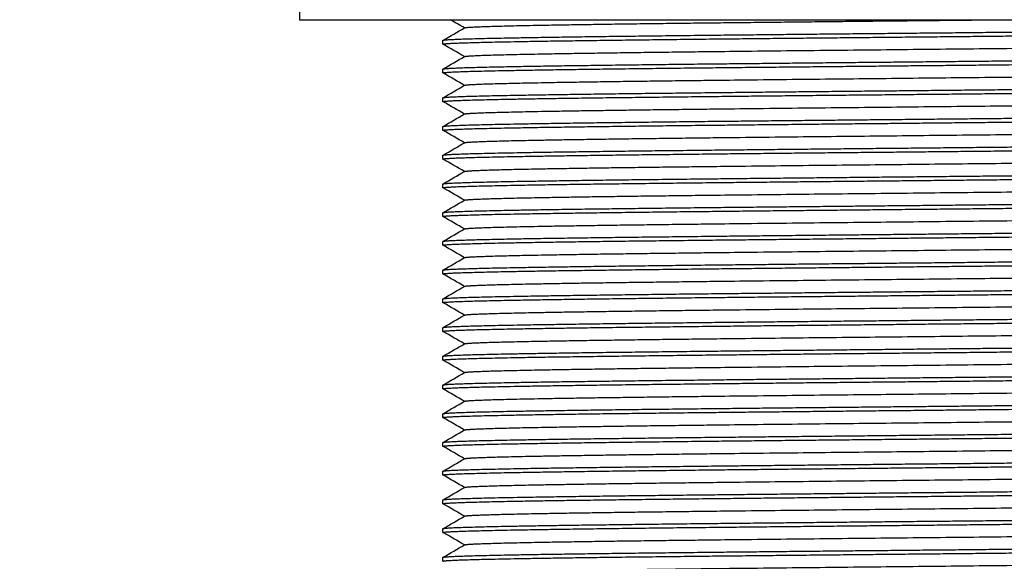
# Model space of a CAD drawing. Units: millimetres. Extents: x 418 to 890, y 227 to 1026.
# Drawn here: x 457 to 491, y 696 to 715 of the extents above; entities that cross this region are included whole.
import ezdxf

# ---------------------------------------------------------------- set-up
doc = ezdxf.new("R2010")
doc.units = ezdxf.units.MM
doc.styles.add('BLAIR ITC', font='txt', dxfattribs={"height": 10})
doc.dimstyles.new('BLAIR ITC', dxfattribs={"dimtxt": 10, "dimasz": 10, "dimexe": 5, "dimexo": 2, "dimgap": 2.5, "dimtad": 0, "dimdec": 0, "dimdsep": 46, "dimtxsty": 'BLAIR ITC', "dimcen": 0.09, "dimclrd": 8, "dimclre": 8, "dimclrt": 256, "dimadec": 0, "dimazin": 0, "dimtfac": 1, "dimtdec": 0, "dimtmove": 0, "dimatfit": 3, "dimfxl": 1, "dimtfill": 1, "dimtolj": 1, "dimtzin": 0, "dimarcsym": 0})

# ---------------------------------------------------------------- blocks, each defined once
blk = doc.blocks.new('*D35')
at = {"color": 8, "lineweight": -2, "transparency": 16777216}
for p, q in [((466.915, 716.63), (466.915, 735.892)), ((508.915, 716.63), (508.915, 735.892)), ((466.915, 730.892), (452.186, 730.892)), ((498.915, 730.892), (476.915, 730.892))]:
    blk.add_line(p, q, dxfattribs=at)
at = {"color": 8, "transparency": 16777216}
for points in [[(476.915, 732.558), (476.915, 729.225), (466.915, 730.892)], [(498.915, 732.558), (498.915, 729.225), (508.915, 730.892)]]:
    blk.add_solid(points, dxfattribs=at)
at = {"layer": 'Defpoints', "color": 0, "transparency": 16777216}
for p in [(466.915, 730.892), (466.915, 714.63), (508.915, 714.63)]:
    blk.add_point(p, dxfattribs=at)
at = {"lineweight": 25, "transparency": 16777216, "insert": (431.799, 730.892), "char_height": 10, "attachment_point": 5, "style": 'BLAIR ITC', "bg_fill": 3, "box_fill_scale": 1.1, "bg_fill_color": 256, "bg_fill_true_color": 13158600, "bg_fill_transparency": 0}
blk.add_mtext('\\A1;Ø42', dxfattribs=at)

msp = doc.modelspace()

# ---------------------------------------------------------------- linework, layer by layer
at = {"lineweight": 25, "extrusion": (0, 1, -2.22045e-16)}
for p, q in [((466.915, 828.151), (466.915, 714.63)), ((466.915, 714.63), (508.915, 714.63)), ((471.915, 713.777), (471.915, 713.911)), ((471.915, 712.777), (471.915, 712.911)), ((471.915, 711.777), (471.915, 711.911)), ((471.915, 710.777), (471.915, 710.911)), ((471.915, 709.777), (471.915, 709.911)), ((471.915, 708.777), (471.915, 708.911)), ((471.915, 707.777), (471.915, 707.911)), ((471.915, 706.777), (471.915, 706.911)), ((471.915, 705.777), (471.915, 705.911)), ((471.915, 704.777), (471.915, 704.911)), ((471.915, 703.777), (471.915, 703.911)), ((471.915, 702.777), (471.915, 702.911)), ((471.915, 701.777), (471.915, 701.911)), ((471.915, 700.777), (471.915, 700.911)), ((471.915, 699.777), (471.915, 699.911)), ((471.915, 698.777), (471.915, 698.911)), ((471.915, 697.777), (471.915, 697.911)), ((471.915, 696.777), (471.915, 696.911)), ((471.915, 695.777), (471.915, 695.911))]:
    msp.add_line(p, q, dxfattribs=at)
at = {"lineweight": 25}
for points in [[(472.663, 714.344), (472.498, 714.44), (472.333, 714.535), (472.169, 714.63)], [(471.918, 713.914), (472.168, 714.059), (472.418, 714.203), (472.668, 714.347)], [(472.663, 713.344), (472.415, 713.488), (472.166, 713.631), (471.918, 713.775)], [(471.918, 712.914), (472.168, 713.059), (472.418, 713.203), (472.668, 713.347)], [(472.663, 712.344), (472.415, 712.488), (472.166, 712.631), (471.918, 712.775)], [(471.918, 711.914), (472.168, 712.059), (472.418, 712.203), (472.668, 712.347)], [(472.663, 711.344), (472.415, 711.488), (472.166, 711.631), (471.918, 711.775)], [(471.918, 710.914), (472.168, 711.059), (472.418, 711.203), (472.668, 711.347)], [(472.663, 710.344), (472.415, 710.488), (472.166, 710.631), (471.918, 710.775)], [(471.918, 709.914), (472.168, 710.059), (472.418, 710.203), (472.668, 710.347)], [(472.663, 709.344), (472.415, 709.488), (472.166, 709.631), (471.918, 709.775)], [(471.918, 708.914), (472.168, 709.059), (472.418, 709.203), (472.668, 709.347)], [(472.663, 708.344), (472.415, 708.488), (472.166, 708.631), (471.918, 708.775)], [(471.918, 707.914), (472.168, 708.059), (472.418, 708.203), (472.668, 708.347)], [(472.663, 707.344), (472.415, 707.488), (472.166, 707.631), (471.918, 707.775)], [(471.918, 706.914), (472.168, 707.059), (472.418, 707.203), (472.668, 707.347)], [(472.663, 706.344), (472.415, 706.488), (472.166, 706.631), (471.918, 706.775)], [(471.918, 705.914), (472.168, 706.059), (472.418, 706.203), (472.668, 706.347)], [(472.663, 705.344), (472.415, 705.488), (472.166, 705.631), (471.918, 705.775)], [(471.918, 704.914), (472.168, 705.059), (472.418, 705.203), (472.668, 705.347)], [(472.663, 704.344), (472.415, 704.488), (472.166, 704.631), (471.918, 704.775)], [(471.918, 703.914), (472.168, 704.059), (472.418, 704.203), (472.668, 704.347)], [(472.663, 703.344), (472.415, 703.488), (472.166, 703.631), (471.918, 703.775)], [(471.918, 702.914), (472.168, 703.059), (472.418, 703.203), (472.668, 703.347)], [(472.663, 702.344), (472.415, 702.488), (472.166, 702.631), (471.918, 702.775)], [(471.918, 701.914), (472.168, 702.059), (472.418, 702.203), (472.668, 702.347)], [(472.663, 701.344), (472.415, 701.488), (472.166, 701.631), (471.918, 701.775)], [(471.918, 700.914), (472.168, 701.059), (472.418, 701.203), (472.668, 701.347)], [(472.663, 700.344), (472.415, 700.488), (472.166, 700.631), (471.918, 700.775)], [(471.918, 699.914), (472.168, 700.059), (472.418, 700.203), (472.668, 700.347)], [(472.663, 699.344), (472.415, 699.488), (472.166, 699.631), (471.918, 699.775)], [(471.918, 698.914), (472.168, 699.059), (472.418, 699.203), (472.668, 699.347)], [(472.663, 698.344), (472.415, 698.488), (472.166, 698.631), (471.918, 698.775)], [(471.918, 697.914), (472.168, 698.059), (472.418, 698.203), (472.668, 698.347)], [(472.663, 697.344), (472.415, 697.488), (472.166, 697.631), (471.918, 697.775)], [(471.918, 696.914), (472.168, 697.059), (472.418, 697.203), (472.668, 697.347)], [(472.663, 696.344), (472.415, 696.488), (472.166, 696.631), (471.918, 696.775)], [(471.918, 695.914), (472.168, 696.059), (472.418, 696.203), (472.668, 696.347)]]:
    msp.add_open_spline(points, degree=3, dxfattribs=at)
for points, weights, knots in [([(472.668, 714.347), (472.746, 714.392), (474.401, 714.446), (478.467, 714.496), (483.657, 714.55), (488.565, 714.601), (489.23, 714.608), (489.906, 714.615), (490.589, 714.622), (491.273, 714.63)], [0.999945764045, 0.998285515812, 0.965701976461, 0.966553794959, 1, 1, 0.999221181951, 0.997898208894, 0.996230391105, 0.994381686096], [264.2788021, 264.2788021, 264.2788021, 264.2788021, 264.2788021, 264.2788021, 265.0966799, 265.0966799, 265.0966799, 265.0966799, 265.2214852, 265.2214852, 265.2214852, 265.2214852, 265.2214852, 265.2214852]), ([(487.915, 714.161), (492.441, 714.206), (497.974, 714.262), (502.259, 714.311), (503.915, 714.366), (503.915, 714.412), (503.915, 714.413), (503.915, 714.413), (503.914, 714.414), (503.913, 714.414)], [1, 1, 0.965685424949, 0.965685424949, 1, 1, 0.999994943212, 0.99998495241, 0.999970148875, 0.999950652401], [265.0966799, 265.0966799, 265.0966799, 265.0966799, 265.0966799, 265.0966799, 265.925107, 265.925107, 265.925107, 265.925107, 265.9351637, 265.9351637, 265.9351637, 265.9351637, 265.9351637, 265.9351637]), ([(471.918, 713.775), (471.917, 713.775), (471.916, 713.776), (471.916, 713.776), (471.915, 713.777), (471.915, 713.822), (473.572, 713.878), (477.856, 713.927), (483.39, 713.982), (487.915, 714.027)], [0.999950652401, 0.999970148875, 0.99998495241, 0.999994943212, 1, 1, 0.965685424949, 0.965685424949, 1, 1], [260.9444877, 260.9444877, 260.9444877, 260.9444877, 260.9444877, 260.9444877, 260.9545443, 260.9545443, 260.9545443, 260.9545443, 261.7829714, 261.7829714, 261.7829714, 261.7829714, 261.7829714, 261.7829714]), ([(472.668, 713.347), (472.746, 713.392), (474.401, 713.446), (478.467, 713.496), (483.657, 713.55), (492.174, 713.639), (497.364, 713.693), (501.429, 713.742), (503.085, 713.797), (503.163, 713.842)], [0.999945764045, 0.998285515812, 0.965701976461, 0.966553794959, 1, 1, 0.966553794959, 0.965701976461, 0.998285515812, 0.999945764045], [260.965094, 260.965094, 260.965094, 260.965094, 260.965094, 260.965094, 261.782971, 261.782971, 261.782971, 261.782971, 262.600849, 262.600849, 262.600849, 262.600849, 262.600849, 262.600849]), ([(487.915, 713.161), (492.441, 713.206), (497.974, 713.262), (502.259, 713.311), (503.915, 713.366), (503.915, 713.412), (503.915, 713.413), (503.915, 713.413), (503.914, 713.414), (503.913, 713.414)], [1, 1, 0.965685424949, 0.965685424949, 1, 1, 0.999994943212, 0.99998495241, 0.999970148875, 0.999950652401], [261.7829714, 261.7829714, 261.7829714, 261.7829714, 261.7829714, 261.7829714, 262.6113985, 262.6113985, 262.6113985, 262.6113985, 262.6214552, 262.6214552, 262.6214552, 262.6214552, 262.6214552, 262.6214552]), ([(471.918, 712.775), (471.917, 712.775), (471.916, 712.776), (471.916, 712.776), (471.915, 712.777), (471.915, 712.822), (473.572, 712.878), (477.856, 712.927), (483.39, 712.982), (487.915, 713.027)], [0.999950652401, 0.999970148875, 0.99998495241, 0.999994943212, 1, 1, 0.965685424949, 0.965685424949, 1, 1], [257.6307792, 257.6307792, 257.6307792, 257.6307792, 257.6307792, 257.6307792, 257.6408358, 257.6408358, 257.6408358, 257.6408358, 258.4692629, 258.4692629, 258.4692629, 258.4692629, 258.4692629, 258.4692629]), ([(472.668, 712.347), (472.746, 712.392), (474.401, 712.446), (478.467, 712.496), (483.657, 712.55), (492.174, 712.639), (497.364, 712.693), (501.429, 712.742), (503.085, 712.797), (503.163, 712.842)], [0.999945764045, 0.998285515812, 0.965701976461, 0.966553794959, 1, 1, 0.966553794959, 0.965701976461, 0.998285515812, 0.999945764045], [257.651385, 257.651385, 257.651385, 257.651385, 257.651385, 257.651385, 258.469263, 258.469263, 258.469263, 258.469263, 259.287141, 259.287141, 259.287141, 259.287141, 259.287141, 259.287141]), ([(487.915, 712.161), (492.441, 712.206), (497.974, 712.262), (502.259, 712.311), (503.915, 712.366), (503.915, 712.412), (503.915, 712.413), (503.915, 712.413), (503.914, 712.414), (503.913, 712.414)], [1, 1, 0.965685424949, 0.965685424949, 1, 1, 0.999994943212, 0.99998495241, 0.999970148875, 0.999950652401], [258.4692629, 258.4692629, 258.4692629, 258.4692629, 258.4692629, 258.4692629, 259.29769, 259.29769, 259.29769, 259.29769, 259.3077467, 259.3077467, 259.3077467, 259.3077467, 259.3077467, 259.3077467]), ([(471.918, 711.775), (471.917, 711.775), (471.916, 711.776), (471.916, 711.776), (471.915, 711.777), (471.915, 711.822), (473.572, 711.878), (477.856, 711.927), (483.39, 711.982), (487.915, 712.027)], [0.999950652401, 0.999970148875, 0.99998495241, 0.999994943212, 1, 1, 0.965685424949, 0.965685424949, 1, 1], [254.3170707, 254.3170707, 254.3170707, 254.3170707, 254.3170707, 254.3170707, 254.3271273, 254.3271273, 254.3271273, 254.3271273, 255.1555544, 255.1555544, 255.1555544, 255.1555544, 255.1555544, 255.1555544]), ([(472.668, 711.347), (472.746, 711.392), (474.401, 711.446), (478.467, 711.496), (483.657, 711.55), (492.174, 711.639), (497.364, 711.693), (501.429, 711.742), (503.085, 711.797), (503.163, 711.842)], [0.999945764045, 0.998285515812, 0.965701976461, 0.966553794959, 1, 1, 0.966553794959, 0.965701976461, 0.998285515812, 0.999945764045], [254.337677, 254.337677, 254.337677, 254.337677, 254.337677, 254.337677, 255.155554, 255.155554, 255.155554, 255.155554, 255.973432, 255.973432, 255.973432, 255.973432, 255.973432, 255.973432]), ([(487.915, 711.161), (492.441, 711.206), (497.974, 711.262), (502.259, 711.311), (503.915, 711.366), (503.915, 711.412), (503.915, 711.413), (503.915, 711.413), (503.914, 711.414), (503.913, 711.414)], [1, 1, 0.965685424949, 0.965685424949, 1, 1, 0.999994943212, 0.99998495241, 0.999970148875, 0.999950652401], [255.1555544, 255.1555544, 255.1555544, 255.1555544, 255.1555544, 255.1555544, 255.9839815, 255.9839815, 255.9839815, 255.9839815, 255.9940382, 255.9940382, 255.9940382, 255.9940382, 255.9940382, 255.9940382]), ([(471.918, 710.775), (471.917, 710.775), (471.916, 710.776), (471.916, 710.776), (471.915, 710.777), (471.915, 710.822), (473.572, 710.878), (477.856, 710.927), (483.39, 710.982), (487.915, 711.027)], [0.999950652401, 0.999970148875, 0.99998495241, 0.999994943212, 1, 1, 0.965685424949, 0.965685424949, 1, 1], [251.0033622, 251.0033622, 251.0033622, 251.0033622, 251.0033622, 251.0033622, 251.0134188, 251.0134188, 251.0134188, 251.0134188, 251.8418459, 251.8418459, 251.8418459, 251.8418459, 251.8418459, 251.8418459]), ([(472.668, 710.347), (472.746, 710.392), (474.401, 710.446), (478.467, 710.496), (483.657, 710.55), (492.174, 710.639), (497.364, 710.693), (501.429, 710.742), (503.085, 710.797), (503.163, 710.842)], [0.999945764045, 0.998285515812, 0.965701976461, 0.966553794959, 1, 1, 0.966553794959, 0.965701976461, 0.998285515812, 0.999945764045], [251.023968, 251.023968, 251.023968, 251.023968, 251.023968, 251.023968, 251.841846, 251.841846, 251.841846, 251.841846, 252.659724, 252.659724, 252.659724, 252.659724, 252.659724, 252.659724]), ([(487.915, 710.161), (492.441, 710.206), (497.974, 710.262), (502.259, 710.311), (503.915, 710.366), (503.915, 710.412), (503.915, 710.413), (503.915, 710.413), (503.914, 710.414), (503.913, 710.414)], [1, 1, 0.965685424949, 0.965685424949, 1, 1, 0.999994943212, 0.99998495241, 0.999970148875, 0.999950652401], [251.8418459, 251.8418459, 251.8418459, 251.8418459, 251.8418459, 251.8418459, 252.670273, 252.670273, 252.670273, 252.670273, 252.6803297, 252.6803297, 252.6803297, 252.6803297, 252.6803297, 252.6803297]), ([(471.918, 709.775), (471.917, 709.775), (471.916, 709.776), (471.916, 709.776), (471.915, 709.777), (471.915, 709.822), (473.572, 709.878), (477.856, 709.927), (483.39, 709.982), (487.915, 710.027)], [0.999950652401, 0.999970148875, 0.99998495241, 0.999994943212, 1, 1, 0.965685424949, 0.965685424949, 1, 1], [247.6896537, 247.6896537, 247.6896537, 247.6896537, 247.6896537, 247.6896537, 247.6997103, 247.6997103, 247.6997103, 247.6997103, 248.5281374, 248.5281374, 248.5281374, 248.5281374, 248.5281374, 248.5281374]), ([(472.668, 709.347), (472.746, 709.392), (474.401, 709.446), (478.467, 709.496), (483.657, 709.55), (492.174, 709.639), (497.364, 709.693), (501.429, 709.742), (503.085, 709.797), (503.163, 709.842)], [0.999945764045, 0.998285515812, 0.965701976461, 0.966553794959, 1, 1, 0.966553794959, 0.965701976461, 0.998285515812, 0.999945764045], [247.71026, 247.71026, 247.71026, 247.71026, 247.71026, 247.71026, 248.528137, 248.528137, 248.528137, 248.528137, 249.346015, 249.346015, 249.346015, 249.346015, 249.346015, 249.346015]), ([(487.915, 709.161), (492.441, 709.206), (497.974, 709.262), (502.259, 709.311), (503.915, 709.366), (503.915, 709.412), (503.915, 709.413), (503.915, 709.413), (503.914, 709.414), (503.913, 709.414)], [1, 1, 0.965685424949, 0.965685424949, 1, 1, 0.999994943212, 0.99998495241, 0.999970148875, 0.999950652401], [248.5281374, 248.5281374, 248.5281374, 248.5281374, 248.5281374, 248.5281374, 249.3565645, 249.3565645, 249.3565645, 249.3565645, 249.3666212, 249.3666212, 249.3666212, 249.3666212, 249.3666212, 249.3666212]), ([(471.918, 708.775), (471.917, 708.775), (471.916, 708.776), (471.916, 708.776), (471.915, 708.777), (471.915, 708.822), (473.572, 708.878), (477.856, 708.927), (483.39, 708.982), (487.915, 709.027)], [0.999950652401, 0.999970148875, 0.99998495241, 0.999994943212, 1, 1, 0.965685424949, 0.965685424949, 1, 1], [244.3759452, 244.3759452, 244.3759452, 244.3759452, 244.3759452, 244.3759452, 244.3860018, 244.3860018, 244.3860018, 244.3860018, 245.2144289, 245.2144289, 245.2144289, 245.2144289, 245.2144289, 245.2144289]), ([(472.668, 708.347), (472.746, 708.392), (474.401, 708.446), (478.467, 708.496), (483.657, 708.55), (492.174, 708.639), (497.364, 708.693), (501.429, 708.742), (503.085, 708.797), (503.163, 708.842)], [0.999945764045, 0.998285515812, 0.965701976461, 0.966553794959, 1, 1, 0.966553794959, 0.965701976461, 0.998285515812, 0.999945764045], [244.396551, 244.396551, 244.396551, 244.396551, 244.396551, 244.396551, 245.214429, 245.214429, 245.214429, 245.214429, 246.032307, 246.032307, 246.032307, 246.032307, 246.032307, 246.032307]), ([(487.915, 708.161), (492.441, 708.206), (497.974, 708.262), (502.259, 708.311), (503.915, 708.366), (503.915, 708.412), (503.915, 708.413), (503.915, 708.413), (503.914, 708.414), (503.913, 708.414)], [1, 1, 0.965685424949, 0.965685424949, 1, 1, 0.999994943212, 0.99998495241, 0.999970148875, 0.999950652401], [245.2144289, 245.2144289, 245.2144289, 245.2144289, 245.2144289, 245.2144289, 246.042856, 246.042856, 246.042856, 246.042856, 246.0529127, 246.0529127, 246.0529127, 246.0529127, 246.0529127, 246.0529127]), ([(471.918, 707.775), (471.917, 707.775), (471.916, 707.776), (471.916, 707.776), (471.915, 707.777), (471.915, 707.822), (473.572, 707.878), (477.856, 707.927), (483.39, 707.982), (487.915, 708.027)], [0.999950652401, 0.999970148875, 0.99998495241, 0.999994943212, 1, 1, 0.965685424949, 0.965685424949, 1, 1], [241.0622367, 241.0622367, 241.0622367, 241.0622367, 241.0622367, 241.0622367, 241.0722933, 241.0722933, 241.0722933, 241.0722933, 241.9007204, 241.9007204, 241.9007204, 241.9007204, 241.9007204, 241.9007204]), ([(472.668, 707.347), (472.746, 707.392), (474.401, 707.446), (478.467, 707.496), (483.657, 707.55), (492.174, 707.639), (497.364, 707.693), (501.429, 707.742), (503.085, 707.797), (503.163, 707.842)], [0.999945764045, 0.998285515812, 0.965701976461, 0.966553794959, 1, 1, 0.966553794959, 0.965701976461, 0.998285515812, 0.999945764045], [241.082843, 241.082843, 241.082843, 241.082843, 241.082843, 241.082843, 241.90072, 241.90072, 241.90072, 241.90072, 242.718598, 242.718598, 242.718598, 242.718598, 242.718598, 242.718598]), ([(487.915, 707.161), (492.441, 707.206), (497.974, 707.262), (502.259, 707.311), (503.915, 707.366), (503.915, 707.412), (503.915, 707.413), (503.915, 707.413), (503.914, 707.414), (503.913, 707.414)], [1, 1, 0.965685424949, 0.965685424949, 1, 1, 0.999994943212, 0.99998495241, 0.999970148875, 0.999950652401], [241.9007204, 241.9007204, 241.9007204, 241.9007204, 241.9007204, 241.9007204, 242.7291476, 242.7291476, 242.7291476, 242.7291476, 242.7392042, 242.7392042, 242.7392042, 242.7392042, 242.7392042, 242.7392042]), ([(471.918, 706.775), (471.917, 706.775), (471.916, 706.776), (471.916, 706.776), (471.915, 706.777), (471.915, 706.822), (473.572, 706.878), (477.856, 706.927), (483.39, 706.982), (487.915, 707.027)], [0.999950652401, 0.999970148875, 0.99998495241, 0.999994943212, 1, 1, 0.965685424949, 0.965685424949, 1, 1], [237.7485282, 237.7485282, 237.7485282, 237.7485282, 237.7485282, 237.7485282, 237.7585848, 237.7585848, 237.7585848, 237.7585848, 238.5870119, 238.5870119, 238.5870119, 238.5870119, 238.5870119, 238.5870119]), ([(472.668, 706.347), (472.746, 706.392), (474.401, 706.446), (478.467, 706.496), (483.657, 706.55), (492.174, 706.639), (497.364, 706.693), (501.429, 706.742), (503.085, 706.797), (503.163, 706.842)], [0.999945764045, 0.998285515812, 0.965701976461, 0.966553794959, 1, 1, 0.966553794959, 0.965701976461, 0.998285515812, 0.999945764045], [237.769134, 237.769134, 237.769134, 237.769134, 237.769134, 237.769134, 238.587012, 238.587012, 238.587012, 238.587012, 239.40489, 239.40489, 239.40489, 239.40489, 239.40489, 239.40489]), ([(487.915, 706.161), (492.441, 706.206), (497.974, 706.262), (502.259, 706.311), (503.915, 706.366), (503.915, 706.412), (503.915, 706.413), (503.915, 706.413), (503.914, 706.414), (503.913, 706.414)], [1, 1, 0.965685424949, 0.965685424949, 1, 1, 0.999994943212, 0.99998495241, 0.999970148875, 0.999950652401], [238.5870119, 238.5870119, 238.5870119, 238.5870119, 238.5870119, 238.5870119, 239.4154391, 239.4154391, 239.4154391, 239.4154391, 239.4254957, 239.4254957, 239.4254957, 239.4254957, 239.4254957, 239.4254957]), ([(471.918, 705.775), (471.917, 705.775), (471.916, 705.776), (471.916, 705.776), (471.915, 705.777), (471.915, 705.822), (473.572, 705.878), (477.856, 705.927), (483.39, 705.982), (487.915, 706.027)], [0.999950652401, 0.999970148875, 0.99998495241, 0.999994943212, 1, 1, 0.965685424949, 0.965685424949, 1, 1], [234.4348197, 234.4348197, 234.4348197, 234.4348197, 234.4348197, 234.4348197, 234.4448763, 234.4448763, 234.4448763, 234.4448763, 235.2733034, 235.2733034, 235.2733034, 235.2733034, 235.2733034, 235.2733034]), ([(472.668, 705.347), (472.746, 705.392), (474.401, 705.446), (478.467, 705.496), (483.657, 705.55), (492.174, 705.639), (497.364, 705.693), (501.429, 705.742), (503.085, 705.797), (503.163, 705.842)], [0.999945764045, 0.998285515812, 0.965701976461, 0.966553794959, 1, 1, 0.966553794959, 0.965701976461, 0.998285515812, 0.999945764045], [234.455426, 234.455426, 234.455426, 234.455426, 234.455426, 234.455426, 235.273303, 235.273303, 235.273303, 235.273303, 236.091181, 236.091181, 236.091181, 236.091181, 236.091181, 236.091181]), ([(487.915, 705.161), (492.441, 705.206), (497.974, 705.262), (502.259, 705.311), (503.915, 705.366), (503.915, 705.412), (503.915, 705.413), (503.915, 705.413), (503.914, 705.414), (503.913, 705.414)], [1, 1, 0.965685424949, 0.965685424949, 1, 1, 0.999994943212, 0.99998495241, 0.999970148875, 0.999950652401], [235.2733034, 235.2733034, 235.2733034, 235.2733034, 235.2733034, 235.2733034, 236.1017306, 236.1017306, 236.1017306, 236.1017306, 236.1117872, 236.1117872, 236.1117872, 236.1117872, 236.1117872, 236.1117872]), ([(471.918, 704.775), (471.917, 704.775), (471.916, 704.776), (471.916, 704.776), (471.915, 704.777), (471.915, 704.822), (473.572, 704.878), (477.856, 704.927), (483.39, 704.982), (487.915, 705.027)], [0.999950652401, 0.999970148875, 0.99998495241, 0.999994943212, 1, 1, 0.965685424949, 0.965685424949, 1, 1], [231.1211112, 231.1211112, 231.1211112, 231.1211112, 231.1211112, 231.1211112, 231.1311678, 231.1311678, 231.1311678, 231.1311678, 231.9595949, 231.9595949, 231.9595949, 231.9595949, 231.9595949, 231.9595949]), ([(472.668, 704.347), (472.746, 704.392), (474.401, 704.446), (478.467, 704.496), (483.657, 704.55), (492.174, 704.639), (497.364, 704.693), (501.429, 704.742), (503.085, 704.797), (503.163, 704.842)], [0.999945764045, 0.998285515812, 0.965701976461, 0.966553794959, 1, 1, 0.966553794959, 0.965701976461, 0.998285515812, 0.999945764045], [231.141717, 231.141717, 231.141717, 231.141717, 231.141717, 231.141717, 231.959595, 231.959595, 231.959595, 231.959595, 232.777473, 232.777473, 232.777473, 232.777473, 232.777473, 232.777473]), ([(487.915, 704.161), (492.441, 704.206), (497.974, 704.262), (502.259, 704.311), (503.915, 704.366), (503.915, 704.412), (503.915, 704.413), (503.915, 704.413), (503.914, 704.414), (503.913, 704.414)], [1, 1, 0.965685424949, 0.965685424949, 1, 1, 0.999994943212, 0.99998495241, 0.999970148875, 0.999950652401], [231.9595949, 231.9595949, 231.9595949, 231.9595949, 231.9595949, 231.9595949, 232.7880221, 232.7880221, 232.7880221, 232.7880221, 232.7980787, 232.7980787, 232.7980787, 232.7980787, 232.7980787, 232.7980787]), ([(471.918, 703.775), (471.917, 703.775), (471.916, 703.776), (471.916, 703.776), (471.915, 703.777), (471.915, 703.822), (473.572, 703.878), (477.856, 703.927), (483.39, 703.982), (487.915, 704.027)], [0.999950652401, 0.999970148875, 0.99998495241, 0.999994943212, 1, 1, 0.965685424949, 0.965685424949, 1, 1], [227.8074027, 227.8074027, 227.8074027, 227.8074027, 227.8074027, 227.8074027, 227.8174593, 227.8174593, 227.8174593, 227.8174593, 228.6458864, 228.6458864, 228.6458864, 228.6458864, 228.6458864, 228.6458864]), ([(472.668, 703.347), (472.746, 703.392), (474.401, 703.446), (478.467, 703.496), (483.657, 703.55), (492.174, 703.639), (497.364, 703.693), (501.429, 703.742), (503.085, 703.797), (503.163, 703.842)], [0.999945764045, 0.998285515812, 0.965701976461, 0.966553794959, 1, 1, 0.966553794959, 0.965701976461, 0.998285515812, 0.999945764045], [227.828009, 227.828009, 227.828009, 227.828009, 227.828009, 227.828009, 228.645886, 228.645886, 228.645886, 228.645886, 229.463764, 229.463764, 229.463764, 229.463764, 229.463764, 229.463764]), ([(487.915, 703.161), (492.441, 703.206), (497.974, 703.262), (502.259, 703.311), (503.915, 703.366), (503.915, 703.412), (503.915, 703.413), (503.915, 703.413), (503.914, 703.414), (503.913, 703.414)], [1, 1, 0.965685424949, 0.965685424949, 1, 1, 0.999994943212, 0.99998495241, 0.999970148875, 0.999950652401], [228.6458864, 228.6458864, 228.6458864, 228.6458864, 228.6458864, 228.6458864, 229.4743136, 229.4743136, 229.4743136, 229.4743136, 229.4843702, 229.4843702, 229.4843702, 229.4843702, 229.4843702, 229.4843702]), ([(471.918, 702.775), (471.917, 702.775), (471.916, 702.776), (471.916, 702.776), (471.915, 702.777), (471.915, 702.822), (473.572, 702.878), (477.856, 702.927), (483.39, 702.982), (487.915, 703.027)], [0.999950652401, 0.999970148875, 0.99998495241, 0.999994943212, 1, 1, 0.965685424949, 0.965685424949, 1, 1], [224.4936942, 224.4936942, 224.4936942, 224.4936942, 224.4936942, 224.4936942, 224.5037508, 224.5037508, 224.5037508, 224.5037508, 225.3321779, 225.3321779, 225.3321779, 225.3321779, 225.3321779, 225.3321779]), ([(472.668, 702.347), (472.746, 702.392), (474.401, 702.446), (478.467, 702.496), (483.657, 702.55), (492.174, 702.639), (497.364, 702.693), (501.429, 702.742), (503.085, 702.797), (503.163, 702.842)], [0.999945764045, 0.998285515812, 0.965701976461, 0.966553794959, 1, 1, 0.966553794959, 0.965701976461, 0.998285515812, 0.999945764045], [224.5143, 224.5143, 224.5143, 224.5143, 224.5143, 224.5143, 225.332178, 225.332178, 225.332178, 225.332178, 226.150056, 226.150056, 226.150056, 226.150056, 226.150056, 226.150056]), ([(487.915, 702.161), (492.441, 702.206), (497.974, 702.262), (502.259, 702.311), (503.915, 702.366), (503.915, 702.412), (503.915, 702.413), (503.915, 702.413), (503.914, 702.414), (503.913, 702.414)], [1, 1, 0.965685424949, 0.965685424949, 1, 1, 0.999994943212, 0.99998495241, 0.999970148875, 0.999950652401], [225.3321779, 225.3321779, 225.3321779, 225.3321779, 225.3321779, 225.3321779, 226.1606051, 226.1606051, 226.1606051, 226.1606051, 226.1706617, 226.1706617, 226.1706617, 226.1706617, 226.1706617, 226.1706617]), ([(471.918, 701.775), (471.917, 701.775), (471.916, 701.776), (471.916, 701.776), (471.915, 701.777), (471.915, 701.822), (473.572, 701.878), (477.856, 701.927), (483.39, 701.982), (487.915, 702.027)], [0.999950652401, 0.999970148875, 0.99998495241, 0.999994943212, 1, 1, 0.965685424949, 0.965685424949, 1, 1], [221.1799857, 221.1799857, 221.1799857, 221.1799857, 221.1799857, 221.1799857, 221.1900423, 221.1900423, 221.1900423, 221.1900423, 222.0184694, 222.0184694, 222.0184694, 222.0184694, 222.0184694, 222.0184694]), ([(472.668, 701.347), (472.746, 701.392), (474.401, 701.446), (478.467, 701.496), (483.657, 701.55), (492.174, 701.639), (497.364, 701.693), (501.429, 701.742), (503.085, 701.797), (503.163, 701.842)], [0.999945764045, 0.998285515812, 0.965701976461, 0.966553794959, 1, 1, 0.966553794959, 0.965701976461, 0.998285515812, 0.999945764045], [221.200592, 221.200592, 221.200592, 221.200592, 221.200592, 221.200592, 222.018469, 222.018469, 222.018469, 222.018469, 222.836347, 222.836347, 222.836347, 222.836347, 222.836347, 222.836347]), ([(487.915, 701.161), (492.441, 701.206), (497.974, 701.262), (502.259, 701.311), (503.915, 701.366), (503.915, 701.412), (503.915, 701.413), (503.915, 701.413), (503.914, 701.414), (503.913, 701.414)], [1, 1, 0.965685424949, 0.965685424949, 1, 1, 0.999994943212, 0.99998495241, 0.999970148875, 0.999950652401], [222.0184694, 222.0184694, 222.0184694, 222.0184694, 222.0184694, 222.0184694, 222.8468966, 222.8468966, 222.8468966, 222.8468966, 222.8569532, 222.8569532, 222.8569532, 222.8569532, 222.8569532, 222.8569532]), ([(471.918, 700.775), (471.917, 700.775), (471.916, 700.776), (471.916, 700.776), (471.915, 700.777), (471.915, 700.822), (473.572, 700.878), (477.856, 700.927), (483.39, 700.982), (487.915, 701.027)], [0.999950652401, 0.999970148875, 0.99998495241, 0.999994943212, 1, 1, 0.965685424949, 0.965685424949, 1, 1], [217.8662772, 217.8662772, 217.8662772, 217.8662772, 217.8662772, 217.8662772, 217.8763338, 217.8763338, 217.8763338, 217.8763338, 218.7047609, 218.7047609, 218.7047609, 218.7047609, 218.7047609, 218.7047609]), ([(472.668, 700.347), (472.746, 700.392), (474.401, 700.446), (478.467, 700.496), (483.657, 700.55), (492.174, 700.639), (497.364, 700.693), (501.429, 700.742), (503.085, 700.797), (503.163, 700.842)], [0.999945764045, 0.998285515812, 0.965701976461, 0.966553794959, 1, 1, 0.966553794959, 0.965701976461, 0.998285515812, 0.999945764045], [217.886883, 217.886883, 217.886883, 217.886883, 217.886883, 217.886883, 218.704761, 218.704761, 218.704761, 218.704761, 219.522639, 219.522639, 219.522639, 219.522639, 219.522639, 219.522639]), ([(487.915, 700.161), (492.441, 700.206), (497.974, 700.262), (502.259, 700.311), (503.915, 700.366), (503.915, 700.412), (503.915, 700.413), (503.915, 700.413), (503.914, 700.414), (503.913, 700.414)], [1, 1, 0.965685424949, 0.965685424949, 1, 1, 0.999994943212, 0.99998495241, 0.999970148875, 0.999950652401], [218.7047609, 218.7047609, 218.7047609, 218.7047609, 218.7047609, 218.7047609, 219.5331881, 219.5331881, 219.5331881, 219.5331881, 219.5432447, 219.5432447, 219.5432447, 219.5432447, 219.5432447, 219.5432447]), ([(471.918, 699.775), (471.917, 699.775), (471.916, 699.776), (471.916, 699.776), (471.915, 699.777), (471.915, 699.822), (473.572, 699.878), (477.856, 699.927), (483.39, 699.982), (487.915, 700.027)], [0.999950652401, 0.999970148875, 0.99998495241, 0.999994943212, 1, 1, 0.965685424949, 0.965685424949, 1, 1], [214.5525687, 214.5525687, 214.5525687, 214.5525687, 214.5525687, 214.5525687, 214.5626253, 214.5626253, 214.5626253, 214.5626253, 215.3910524, 215.3910524, 215.3910524, 215.3910524, 215.3910524, 215.3910524]), ([(472.668, 699.347), (472.746, 699.392), (474.401, 699.446), (478.467, 699.496), (483.657, 699.55), (492.174, 699.639), (497.364, 699.693), (501.429, 699.742), (503.085, 699.797), (503.163, 699.842)], [0.999945764045, 0.998285515812, 0.965701976461, 0.966553794959, 1, 1, 0.966553794959, 0.965701976461, 0.998285515812, 0.999945764045], [214.573175, 214.573175, 214.573175, 214.573175, 214.573175, 214.573175, 215.391052, 215.391052, 215.391052, 215.391052, 216.20893, 216.20893, 216.20893, 216.20893, 216.20893, 216.20893]), ([(487.915, 699.161), (492.441, 699.206), (497.974, 699.262), (502.259, 699.311), (503.915, 699.366), (503.915, 699.412), (503.915, 699.413), (503.915, 699.413), (503.914, 699.414), (503.913, 699.414)], [1, 1, 0.965685424949, 0.965685424949, 1, 1, 0.999994943212, 0.99998495241, 0.999970148875, 0.999950652401], [215.3910524, 215.3910524, 215.3910524, 215.3910524, 215.3910524, 215.3910524, 216.2194796, 216.2194796, 216.2194796, 216.2194796, 216.2295362, 216.2295362, 216.2295362, 216.2295362, 216.2295362, 216.2295362]), ([(471.918, 698.775), (471.917, 698.775), (471.916, 698.776), (471.916, 698.776), (471.915, 698.777), (471.915, 698.822), (473.572, 698.878), (477.856, 698.927), (483.39, 698.982), (487.915, 699.027)], [0.999950652401, 0.999970148875, 0.99998495241, 0.999994943212, 1, 1, 0.965685424949, 0.965685424949, 1, 1], [211.2388602, 211.2388602, 211.2388602, 211.2388602, 211.2388602, 211.2388602, 211.2489168, 211.2489168, 211.2489168, 211.2489168, 212.0773439, 212.0773439, 212.0773439, 212.0773439, 212.0773439, 212.0773439]), ([(472.668, 698.347), (472.746, 698.392), (474.401, 698.446), (478.467, 698.496), (483.657, 698.55), (492.174, 698.639), (497.364, 698.693), (501.429, 698.742), (503.085, 698.797), (503.163, 698.842)], [0.999945764045, 0.998285515812, 0.965701976461, 0.966553794959, 1, 1, 0.966553794959, 0.965701976461, 0.998285515812, 0.999945764045], [211.259466, 211.259466, 211.259466, 211.259466, 211.259466, 211.259466, 212.077344, 212.077344, 212.077344, 212.077344, 212.895222, 212.895222, 212.895222, 212.895222, 212.895222, 212.895222]), ([(487.915, 698.161), (492.441, 698.206), (497.974, 698.262), (502.259, 698.311), (503.915, 698.366), (503.915, 698.412), (503.915, 698.413), (503.915, 698.413), (503.914, 698.414), (503.913, 698.414)], [1, 1, 0.965685424949, 0.965685424949, 1, 1, 0.999994943212, 0.99998495241, 0.999970148875, 0.999950652401], [212.0773439, 212.0773439, 212.0773439, 212.0773439, 212.0773439, 212.0773439, 212.9057711, 212.9057711, 212.9057711, 212.9057711, 212.9158277, 212.9158277, 212.9158277, 212.9158277, 212.9158277, 212.9158277]), ([(471.918, 697.775), (471.917, 697.775), (471.916, 697.776), (471.916, 697.776), (471.915, 697.777), (471.915, 697.822), (473.572, 697.878), (477.856, 697.927), (483.39, 697.982), (487.915, 698.027)], [0.999950652401, 0.999970148875, 0.99998495241, 0.999994943212, 1, 1, 0.965685424949, 0.965685424949, 1, 1], [207.9251517, 207.9251517, 207.9251517, 207.9251517, 207.9251517, 207.9251517, 207.9352083, 207.9352083, 207.9352083, 207.9352083, 208.7636354, 208.7636354, 208.7636354, 208.7636354, 208.7636354, 208.7636354]), ([(472.668, 697.347), (472.746, 697.392), (474.401, 697.446), (478.467, 697.496), (483.657, 697.55), (492.174, 697.639), (497.364, 697.693), (501.429, 697.742), (503.085, 697.797), (503.163, 697.842)], [0.999945764045, 0.998285515812, 0.965701976461, 0.966553794959, 1, 1, 0.966553794959, 0.965701976461, 0.998285515812, 0.999945764045], [207.945758, 207.945758, 207.945758, 207.945758, 207.945758, 207.945758, 208.763635, 208.763635, 208.763635, 208.763635, 209.581513, 209.581513, 209.581513, 209.581513, 209.581513, 209.581513]), ([(487.915, 697.161), (492.441, 697.206), (497.974, 697.262), (502.259, 697.311), (503.915, 697.366), (503.915, 697.412), (503.915, 697.413), (503.915, 697.413), (503.914, 697.414), (503.913, 697.414)], [1, 1, 0.965685424949, 0.965685424949, 1, 1, 0.999994943212, 0.99998495241, 0.999970148875, 0.999950652401], [208.7636354, 208.7636354, 208.7636354, 208.7636354, 208.7636354, 208.7636354, 209.5920626, 209.5920626, 209.5920626, 209.5920626, 209.6021192, 209.6021192, 209.6021192, 209.6021192, 209.6021192, 209.6021192]), ([(471.918, 696.775), (471.917, 696.775), (471.916, 696.776), (471.916, 696.776), (471.915, 696.777), (471.915, 696.822), (473.572, 696.878), (477.856, 696.927), (483.39, 696.982), (487.915, 697.027)], [0.999950652401, 0.999970148875, 0.99998495241, 0.999994943212, 1, 1, 0.965685424949, 0.965685424949, 1, 1], [204.6114432, 204.6114432, 204.6114432, 204.6114432, 204.6114432, 204.6114432, 204.6214998, 204.6214998, 204.6214998, 204.6214998, 205.4499269, 205.4499269, 205.4499269, 205.4499269, 205.4499269, 205.4499269]), ([(472.668, 696.347), (472.746, 696.392), (474.401, 696.446), (478.467, 696.496), (483.657, 696.55), (492.174, 696.639), (497.364, 696.693), (501.429, 696.742), (503.085, 696.797), (503.163, 696.842)], [0.999945764045, 0.998285515812, 0.965701976461, 0.966553794959, 1, 1, 0.966553794959, 0.965701976461, 0.998285515812, 0.999945764045], [204.632049, 204.632049, 204.632049, 204.632049, 204.632049, 204.632049, 205.449927, 205.449927, 205.449927, 205.449927, 206.267805, 206.267805, 206.267805, 206.267805, 206.267805, 206.267805]), ([(487.915, 696.161), (492.441, 696.206), (497.974, 696.262), (502.259, 696.311), (503.915, 696.366), (503.915, 696.412), (503.915, 696.413), (503.915, 696.413), (503.914, 696.414), (503.913, 696.414)], [1, 1, 0.965685424949, 0.965685424949, 1, 1, 0.999994943212, 0.99998495241, 0.999970148875, 0.999950652401], [205.4499269, 205.4499269, 205.4499269, 205.4499269, 205.4499269, 205.4499269, 206.2783541, 206.2783541, 206.2783541, 206.2783541, 206.2884107, 206.2884107, 206.2884107, 206.2884107, 206.2884107, 206.2884107]), ([(471.918, 695.775), (471.917, 695.775), (471.916, 695.776), (471.916, 695.776), (471.915, 695.777), (471.915, 695.822), (473.572, 695.878), (477.856, 695.927), (483.39, 695.982), (487.915, 696.027)], [0.999950652401, 0.999970148875, 0.99998495241, 0.999994943212, 1, 1, 0.965685424949, 0.965685424949, 1, 1], [201.2977347, 201.2977347, 201.2977347, 201.2977347, 201.2977347, 201.2977347, 201.3077913, 201.3077913, 201.3077913, 201.3077913, 202.1362184, 202.1362184, 202.1362184, 202.1362184, 202.1362184, 202.1362184]), ([(472.668, 695.347), (472.746, 695.392), (474.401, 695.446), (478.467, 695.496), (483.657, 695.55), (492.174, 695.639), (497.364, 695.693), (501.429, 695.742), (503.085, 695.797), (503.163, 695.842)], [0.999945764045, 0.998285515812, 0.965701976461, 0.966553794959, 1, 1, 0.966553794959, 0.965701976461, 0.998285515812, 0.999945764045], [201.318341, 201.318341, 201.318341, 201.318341, 201.318341, 201.318341, 202.136218, 202.136218, 202.136218, 202.136218, 202.954096, 202.954096, 202.954096, 202.954096, 202.954096, 202.954096])]:
    msp.add_rational_spline(points, weights, degree=5, knots=knots, dxfattribs=at)
for points in [[(471.915, 713.911), (471.915, 713.956), (473.572, 714.012), (477.856, 714.061), (483.39, 714.116), (487.915, 714.161)], [(487.915, 714.027), (492.441, 714.072), (497.974, 714.128), (502.259, 714.177), (503.915, 714.232), (503.915, 714.277)], [(471.915, 712.911), (471.915, 712.956), (473.572, 713.012), (477.856, 713.061), (483.39, 713.116), (487.915, 713.161)], [(487.915, 713.027), (492.441, 713.072), (497.974, 713.128), (502.259, 713.177), (503.915, 713.232), (503.915, 713.277)], [(471.915, 711.911), (471.915, 711.956), (473.572, 712.012), (477.856, 712.061), (483.39, 712.116), (487.915, 712.161)], [(487.915, 712.027), (492.441, 712.072), (497.974, 712.128), (502.259, 712.177), (503.915, 712.232), (503.915, 712.277)], [(471.915, 710.911), (471.915, 710.956), (473.572, 711.012), (477.856, 711.061), (483.39, 711.116), (487.915, 711.161)], [(487.915, 711.027), (492.441, 711.072), (497.974, 711.128), (502.259, 711.177), (503.915, 711.232), (503.915, 711.277)], [(471.915, 709.911), (471.915, 709.956), (473.572, 710.012), (477.856, 710.061), (483.39, 710.116), (487.915, 710.161)], [(487.915, 710.027), (492.441, 710.072), (497.974, 710.128), (502.259, 710.177), (503.915, 710.232), (503.915, 710.277)], [(471.915, 708.911), (471.915, 708.956), (473.572, 709.012), (477.856, 709.061), (483.39, 709.116), (487.915, 709.161)], [(487.915, 709.027), (492.441, 709.072), (497.974, 709.128), (502.259, 709.177), (503.915, 709.232), (503.915, 709.277)], [(471.915, 707.911), (471.915, 707.956), (473.572, 708.012), (477.856, 708.061), (483.39, 708.116), (487.915, 708.161)], [(487.915, 708.027), (492.441, 708.072), (497.974, 708.128), (502.259, 708.177), (503.915, 708.232), (503.915, 708.277)], [(471.915, 706.911), (471.915, 706.956), (473.572, 707.012), (477.856, 707.061), (483.39, 707.116), (487.915, 707.161)], [(487.915, 707.027), (492.441, 707.072), (497.974, 707.128), (502.259, 707.177), (503.915, 707.232), (503.915, 707.277)], [(487.915, 706.027), (492.441, 706.072), (497.974, 706.128), (502.259, 706.177), (503.915, 706.232), (503.915, 706.277)], [(471.915, 705.911), (471.915, 705.956), (473.572, 706.012), (477.856, 706.061), (483.39, 706.116), (487.915, 706.161)], [(487.915, 705.027), (492.441, 705.072), (497.974, 705.128), (502.259, 705.177), (503.915, 705.232), (503.915, 705.277)], [(471.915, 704.911), (471.915, 704.956), (473.572, 705.012), (477.856, 705.061), (483.39, 705.116), (487.915, 705.161)], [(487.915, 704.027), (492.441, 704.072), (497.974, 704.128), (502.259, 704.177), (503.915, 704.232), (503.915, 704.277)], [(471.915, 703.911), (471.915, 703.956), (473.572, 704.012), (477.856, 704.061), (483.39, 704.116), (487.915, 704.161)], [(487.915, 703.027), (492.441, 703.072), (497.974, 703.128), (502.259, 703.177), (503.915, 703.232), (503.915, 703.277)], [(471.915, 702.911), (471.915, 702.956), (473.572, 703.012), (477.856, 703.061), (483.39, 703.116), (487.915, 703.161)], [(471.915, 701.911), (471.915, 701.956), (473.572, 702.012), (477.856, 702.061), (483.39, 702.116), (487.915, 702.161)], [(487.915, 702.027), (492.441, 702.072), (497.974, 702.128), (502.259, 702.177), (503.915, 702.232), (503.915, 702.277)], [(471.915, 700.911), (471.915, 700.956), (473.572, 701.012), (477.856, 701.061), (483.39, 701.116), (487.915, 701.161)], [(487.915, 701.027), (492.441, 701.072), (497.974, 701.128), (502.259, 701.177), (503.915, 701.232), (503.915, 701.277)], [(471.915, 699.911), (471.915, 699.956), (473.572, 700.012), (477.856, 700.061), (483.39, 700.116), (487.915, 700.161)], [(487.915, 700.027), (492.441, 700.072), (497.974, 700.128), (502.259, 700.177), (503.915, 700.232), (503.915, 700.277)], [(471.915, 698.911), (471.915, 698.956), (473.572, 699.012), (477.856, 699.061), (483.39, 699.116), (487.915, 699.161)], [(487.915, 699.027), (492.441, 699.072), (497.974, 699.128), (502.259, 699.177), (503.915, 699.232), (503.915, 699.277)], [(471.915, 697.911), (471.915, 697.956), (473.572, 698.012), (477.856, 698.061), (483.39, 698.116), (487.915, 698.161)], [(487.915, 698.027), (492.441, 698.072), (497.974, 698.128), (502.259, 698.177), (503.915, 698.232), (503.915, 698.277)], [(471.915, 696.911), (471.915, 696.956), (473.572, 697.012), (477.856, 697.061), (483.39, 697.116), (487.915, 697.161)], [(487.915, 697.027), (492.441, 697.072), (497.974, 697.128), (502.259, 697.177), (503.915, 697.232), (503.915, 697.277)], [(471.915, 695.911), (471.915, 695.956), (473.572, 696.012), (477.856, 696.061), (483.39, 696.116), (487.915, 696.161)], [(487.915, 696.027), (492.441, 696.072), (497.974, 696.128), (502.259, 696.177), (503.915, 696.232), (503.915, 696.277)]]:
    msp.add_rational_spline(points, [1, 1, 0.965685424949, 0.965685424949, 1, 1], degree=5, dxfattribs=at)

# ---------------------------------------------------------------- next in the draw order: dimensions: what is measured, and where the dimension line sits
dim = msp.add_linear_dim(base=(466.915, 730.892), p1=(508.915, 714.63), p2=(466.915, 714.63), text='Ø<>', dimstyle='BLAIR ITC', dxfattribs=at)
dim.commit()
dim.dimension.update_dxf_attribs({"geometry": '*D35', "text_midpoint": (431.799, 730.892), "dimtype": 160})

doc.saveas('drawing.dxf')
